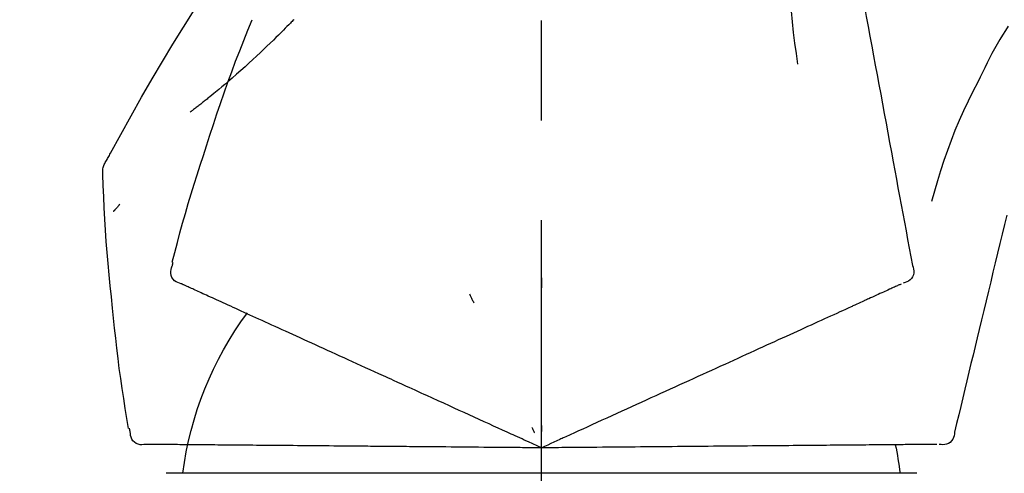
# Model space of a CAD drawing. Extents: x 0 to 26473, y -22065 to -13195.
# Drawn here: x 3832 to 3893, y -19005 to -18977 of the extents above; entities that cross this region are included whole.
import ezdxf

# ---------------------------------------------------------------- set-up
doc = ezdxf.new("R2010")
doc.units = 0
doc.header["$LTSCALE"] = 50
doc.header["$MEASUREMENT"] = 0
doc.linetypes.add('CENTER2', pattern=[1.125, 0.75, -0.125, 0.125, -0.125])
doc.layers.get('0').update_dxf_attribs({"linetype": 'CONTINUOUS'})
doc.layers.get('DEFPOINTS').update_dxf_attribs({"color": 146, "linetype": 'CONTINUOUS'})
doc.layers.add('150-機器', color=8, linetype='CONTINUOUS')
doc.layers.add('166-寸法B', color=11, linetype='CONTINUOUS')
doc.styles.add('KH001', font='txt')
doc.dimstyles.new('KH1xx030', dxfattribs={"dimscale": 30, "dimtxt": 2, "dimasz": 0.6, "dimexe": 0.3, "dimexo": 1.2, "dimgap": 0.5, "dimtad": 3, "dimdec": 1, "dimdsep": 46, "dimlunit": 6, "dimtxsty": 'KH001', "dimblk": 'DOT', "dimcen": 1, "dimdle": 1, "dimclrd": 256, "dimclre": 256, "dimclrt": 256, "dimadec": 0, "dimazin": 0, "dimtfac": 1, "dimtdec": 1, "dimtix": 1, "dimtmove": 2, "dimatfit": 3, "dimldrblk": 'CLOSEDBLANK', "dimfxl": 1, "dimtolj": 1, "dimtzin": 0, "dimlwd": -1, "dimlwe": -1, "dimarcsym": 0})

# ---------------------------------------------------------------- blocks, each defined once
blk = doc.blocks.new('F402_D')
at = {"layer": '150-機器', "color": 161, "linetype": 'CENTER2'}
blk.add_line((0, -53.668), (0, 250.266), dxfattribs=at)
at = {"layer": '150-機器', "color": 13, "linetype": 'Continuous'}
for p, q in [((-23.492, 136.737), (0, 136.737)), ((0, 136.737), (23.492, 136.737))]:
    blk.add_line(p, q, dxfattribs=at)
for points in [[(-18.411, 175.663), (-18.484, 175.266), (-18.558, 174.868), (-18.632, 174.471), (-18.705, 174.073), (-18.779, 173.676), (-18.853, 173.278), (-18.926, 172.881), (-19, 172.483), (-19.188, 171.469), (-19.376, 170.455), (-19.564, 169.44), (-19.752, 168.426), (-19.866, 167.809), (-19.981, 167.192), (-20.095, 166.575), (-20.209, 165.958), (-20.324, 165.341), (-20.438, 164.724), (-20.552, 164.107), (-20.667, 163.49)], [(-15.627, 170.358), (-15.594, 169.69), (-15.565, 169.021), (-15.546, 168.353), (-15.54, 167.684), (-15.553, 167.014), (-15.583, 166.344), (-15.628, 165.676), (-15.688, 165.008), (-15.76, 164.343), (-15.842, 163.679), (-15.93, 163.016), (-16.021, 162.353)], [(27.254, 156.251), (27.218, 156.317), (27.181, 156.383), (27.145, 156.449), (27.108, 156.515), (27.072, 156.581), (27.035, 156.647), (26.999, 156.713), (26.962, 156.779), (26.316, 157.947), (25.67, 159.116), (25.019, 160.282), (24.357, 161.442), (23.718, 162.528), (23.066, 163.606), (22.401, 164.675), (21.723, 165.738), (21.036, 166.792), (20.34, 167.841), (19.638, 168.886), (18.934, 169.929)], [(15.501, 165.139), (15.487, 165.154)], [(15.501, 165.139), (15.554, 165.085), (15.606, 165.032), (15.659, 164.978), (15.712, 164.925), (15.817, 164.817), (15.923, 164.709), (16.029, 164.601), (16.135, 164.493), (16.294, 164.335), (16.454, 164.177), (16.615, 164.02), (16.776, 163.864), (16.978, 163.668), (17.18, 163.473), (17.383, 163.279), (17.587, 163.085), (17.824, 162.861), (18.063, 162.638), (18.304, 162.417), (18.545, 162.197), (18.812, 161.957), (19.08, 161.719), (19.351, 161.483), (19.623, 161.248), (19.812, 161.087), (20.003, 160.927), (20.194, 160.767), (20.387, 160.609), (20.507, 160.511), (20.628, 160.413), (20.749, 160.315), (20.87, 160.218), (20.927, 160.172), (20.984, 160.126), (21.041, 160.081), (21.099, 160.035), (21.155, 159.99), (21.211, 159.946), (21.268, 159.902), (21.324, 159.857), (21.379, 159.814), (21.434, 159.771), (21.49, 159.728), (21.545, 159.685), (21.599, 159.643), (21.654, 159.601), (21.708, 159.56), (21.763, 159.518), (21.798, 159.491), (21.833, 159.464), (21.869, 159.438), (21.904, 159.411), (21.922, 159.398), (21.94, 159.384), (21.957, 159.371), (21.975, 159.358)], [(20.954, 157.239), (20.741, 157.906), (20.526, 158.572), (20.309, 159.238), (20.086, 159.901), (19.858, 160.563), (19.623, 161.222), (19.382, 161.879), (19.135, 162.534), (18.883, 163.187), (18.626, 163.837), (18.365, 164.487), (18.103, 165.135)], [(-29.207, 164.744), (-29.032, 164.461), (-28.858, 164.177), (-28.686, 163.892), (-28.517, 163.605), (-28.352, 163.315), (-28.192, 163.023), (-28.036, 162.729), (-27.883, 162.433), (-27.735, 162.134), (-27.589, 161.835), (-27.445, 161.534), (-27.302, 161.233)], [(-20.667, 163.49), (-20.779, 162.887), (-20.891, 162.283), (-21.002, 161.679), (-21.114, 161.076), (-21.226, 160.472), (-21.338, 159.869), (-21.45, 159.265), (-21.562, 158.661), (-21.674, 158.058), (-21.786, 157.454), (-21.897, 156.851), (-22.009, 156.247)], [(-27.302, 161.233), (-27, 160.636), (-26.701, 160.037), (-26.412, 159.434), (-26.135, 158.826), (-25.874, 158.209), (-25.629, 157.585), (-25.398, 156.955), (-25.181, 156.321), (-24.977, 155.684), (-24.781, 155.044), (-24.592, 154.403), (-24.406, 153.76)], [(23.103, 149.954), (22.944, 150.567), (22.784, 151.18), (22.621, 151.792), (22.455, 152.404), (22.283, 153.013), (22.107, 153.621), (21.925, 154.228), (21.738, 154.833), (21.547, 155.436), (21.351, 156.038), (21.153, 156.639), (20.954, 157.239)], [(-22.009, 156.247), (-22.11, 155.705), (-22.21, 155.164), (-22.31, 154.622), (-22.411, 154.08), (-22.511, 153.539), (-22.612, 152.997), (-22.712, 152.455), (-22.812, 151.914), (-22.913, 151.372), (-23.013, 150.831), (-23.114, 150.289), (-23.214, 149.747)], [(27.44, 155.463), (27.446, 155.532), (27.451, 155.6), (27.453, 155.669), (27.451, 155.738), (27.444, 155.808), (27.43, 155.877), (27.411, 155.945), (27.387, 156.011), (27.358, 156.073), (27.326, 156.133), (27.29, 156.193), (27.254, 156.251)], [(26.832, 147.082), (26.909, 147.778), (26.984, 148.474), (27.055, 149.17), (27.122, 149.867), (27.183, 150.564), (27.237, 151.262), (27.284, 151.96), (27.325, 152.659), (27.359, 153.358), (27.389, 154.057), (27.415, 154.756), (27.44, 155.455)], [(26.381, 153.593), (26.39, 153.582), (26.399, 153.571), (26.408, 153.56), (26.418, 153.548), (26.435, 153.528), (26.452, 153.508), (26.469, 153.487), (26.487, 153.467), (26.51, 153.44), (26.533, 153.412), (26.557, 153.385), (26.58, 153.357), (26.599, 153.335), (26.618, 153.312), (26.637, 153.29), (26.656, 153.268), (26.671, 153.251), (26.686, 153.234), (26.701, 153.217), (26.716, 153.2), (26.727, 153.188), (26.737, 153.176), (26.748, 153.164), (26.759, 153.153), (26.765, 153.147), (26.771, 153.141), (26.777, 153.136), (26.783, 153.13), (26.785, 153.128), (26.788, 153.126), (26.79, 153.124), (26.792, 153.121)], [(-29.112, 152.909), (-28.969, 152.312), (-28.826, 151.715), (-28.683, 151.118), (-28.539, 150.522), (-28.396, 149.925), (-28.253, 149.328), (-28.109, 148.731), (-27.966, 148.134), (-27.823, 147.537), (-27.679, 146.94), (-27.536, 146.343), (-27.393, 145.746)], [(-23.214, 149.747), (-23.249, 149.635), (-23.279, 149.522), (-23.297, 149.409), (-23.298, 149.295), (-23.273, 149.168), (-23.224, 149.046), (-23.152, 148.936), (-23.063, 148.843), (-22.969, 148.778), (-22.866, 148.728), (-22.756, 148.688), (-22.644, 148.652)], [(22.535, 148.603), (22.65, 148.639), (22.761, 148.68), (22.867, 148.731), (22.962, 148.797), (23.053, 148.893), (23.125, 149.007), (23.174, 149.133), (23.197, 149.263), (23.194, 149.38), (23.172, 149.495), (23.139, 149.609), (23.099, 149.723)], [(23.099, 149.723), (23.096, 149.741), (23.092, 149.759), (23.088, 149.777), (23.084, 149.795), (23.08, 149.813), (23.076, 149.831), (23.073, 149.849), (23.069, 149.867), (23.065, 149.886), (23.061, 149.904), (23.057, 149.922), (23.053, 149.94)], [(-22.504, 148.589), (-22.46, 148.569), (-22.417, 148.549), (-22.373, 148.529), (-22.33, 148.509)], [(-22.33, 148.509), (-22.269, 148.482), (-22.208, 148.454), (-22.148, 148.426), (-22.087, 148.399)], [(0.004, 148.971), (0.004, 148.92), (0.004, 148.869), (0.004, 148.818), (0.004, 148.767), (0.004, 148.715), (0.004, 148.664), (0.004, 148.613), (0.004, 148.562), (0.004, 148.511), (0.004, 148.459), (0.004, 148.408), (0.004, 148.357)], [(22.221, 148.46), (22.262, 148.478), (22.303, 148.497), (22.343, 148.515), (22.384, 148.534), (22.4, 148.541), (22.416, 148.549), (22.432, 148.556), (22.449, 148.563), (22.459, 148.568), (22.469, 148.572), (22.478, 148.577), (22.488, 148.582), (22.49, 148.582), (22.491, 148.583), (22.492, 148.583), (22.493, 148.584), (22.494, 148.584), (22.495, 148.585), (22.496, 148.585), (22.497, 148.585), (22.498, 148.586), (22.499, 148.586), (22.5, 148.587), (22.501, 148.587), (22.502, 148.588), (22.503, 148.588), (22.504, 148.589), (22.505, 148.589), (22.508, 148.59), (22.51, 148.591), (22.512, 148.592), (22.514, 148.593), (22.515, 148.594), (22.516, 148.594), (22.517, 148.595), (22.518, 148.595), (22.519, 148.595), (22.52, 148.596), (22.521, 148.596), (22.522, 148.597), (22.523, 148.597), (22.524, 148.598), (22.525, 148.598), (22.526, 148.599), (22.527, 148.599), (22.528, 148.6), (22.529, 148.6), (22.531, 148.601), (22.532, 148.601), (22.533, 148.602), (22.534, 148.602), (22.535, 148.603)], [(-22.087, 148.399), (-22.01, 148.363), (-21.932, 148.328), (-21.855, 148.293), (-21.777, 148.257)], [(-21.777, 148.257), (-21.683, 148.215), (-21.59, 148.172), (-21.496, 148.129), (-21.402, 148.086)], [(-21.402, 148.086), (-21.292, 148.036), (-21.182, 147.986), (-21.072, 147.936), (-20.962, 147.886)], [(-20.962, 147.886), (-20.841, 147.831), (-20.719, 147.775), (-20.598, 147.72), (-20.476, 147.664), (-20.412, 147.635), (-20.349, 147.606), (-20.285, 147.577), (-20.221, 147.548), (-20.185, 147.532), (-20.149, 147.515), (-20.113, 147.499), (-20.077, 147.482), (-19.961, 147.43), (-19.846, 147.377), (-19.731, 147.325), (-19.615, 147.272), (-19.554, 147.244), (-19.493, 147.217), (-19.433, 147.189), (-19.372, 147.161)], [(4.5, 147.973), (4.478, 147.927), (4.456, 147.88), (4.435, 147.834), (4.413, 147.787), (4.391, 147.741), (4.37, 147.695), (4.348, 147.648), (4.326, 147.602), (4.305, 147.555), (4.283, 147.509), (4.261, 147.463), (4.24, 147.416)], [(20.846, 147.833), (20.957, 147.884), (21.068, 147.934), (21.179, 147.985), (21.29, 148.036)], [(21.29, 148.036), (21.385, 148.079), (21.479, 148.122), (21.574, 148.165), (21.668, 148.208)], [(21.668, 148.208), (21.746, 148.243), (21.824, 148.279), (21.901, 148.314), (21.979, 148.349)], [(21.979, 148.349), (22.04, 148.377), (22.1, 148.405), (22.161, 148.432), (22.221, 148.46)], [(19.128, 147.05), (19.287, 147.123), (19.446, 147.195), (19.605, 147.267), (19.764, 147.34)], [(19.764, 147.34), (19.907, 147.405), (20.05, 147.47), (20.194, 147.536), (20.337, 147.601)], [(20.337, 147.601), (20.464, 147.659), (20.592, 147.717), (20.719, 147.775), (20.846, 147.833)], [(-19.372, 147.161), (-19.195, 147.081), (-19.019, 147), (-18.843, 146.92), (-18.666, 146.84)], [(-18.666, 146.84), (-18.476, 146.753), (-18.286, 146.666), (-18.095, 146.579), (-17.905, 146.493)], [(17.679, 146.39), (17.867, 146.476), (18.056, 146.561), (18.244, 146.647), (18.433, 146.733)], [(18.433, 146.733), (18.607, 146.812), (18.781, 146.892), (18.954, 146.971), (19.128, 147.05)], [(25.832, 139.552), (25.936, 140.177), (26.04, 140.802), (26.14, 141.428), (26.237, 142.054), (26.328, 142.681), (26.414, 143.308), (26.495, 143.936), (26.57, 144.565), (26.64, 145.194), (26.707, 145.823), (26.77, 146.453), (26.832, 147.082)], [(-17.905, 146.493), (-17.701, 146.4), (-17.497, 146.307), (-17.293, 146.214), (-17.089, 146.121)], [(-17.089, 146.121), (-16.872, 146.022), (-16.655, 145.923), (-16.439, 145.824), (-16.222, 145.726)], [(16.007, 145.628), (16.222, 145.726), (16.438, 145.824), (16.654, 145.922), (16.869, 146.021)], [(16.869, 146.021), (17.072, 146.113), (17.274, 146.205), (17.476, 146.297), (17.679, 146.39)], [(-27.393, 145.746), (-27.264, 145.211), (-27.136, 144.675), (-27.007, 144.139), (-26.878, 143.604), (-26.75, 143.068), (-26.621, 142.532), (-26.493, 141.997), (-26.364, 141.461), (-26.235, 140.925), (-26.107, 140.39), (-25.978, 139.854), (-25.85, 139.318)], [(-16.222, 145.726), (-15.992, 145.621), (-15.763, 145.517), (-15.534, 145.412), (-15.304, 145.308)], [(15.094, 145.212), (15.322, 145.316), (15.551, 145.42), (15.779, 145.524), (16.007, 145.628)], [(-15.304, 145.308), (-15.063, 145.198), (-14.822, 145.088), (-14.581, 144.978), (-14.34, 144.868)], [(-14.34, 144.868), (-14.088, 144.753), (-13.836, 144.639), (-13.584, 144.524), (-13.332, 144.409)], [(14.135, 144.774), (14.375, 144.884), (14.614, 144.993), (14.854, 145.102), (15.094, 145.212)], [(-13.332, 144.409), (-13.07, 144.289), (-12.808, 144.17), (-12.546, 144.05), (-12.284, 143.931)], [(12.088, 143.842), (12.349, 143.96), (12.609, 144.079), (12.87, 144.198), (13.131, 144.317)], [(13.131, 144.317), (13.382, 144.432), (13.633, 144.546), (13.884, 144.66), (14.135, 144.774)], [(-12.284, 143.931), (-12.012, 143.807), (-11.74, 143.683), (-11.469, 143.56), (-11.197, 143.436)], [(11.007, 143.349), (11.277, 143.472), (11.547, 143.595), (11.817, 143.718), (12.088, 143.842)], [(-11.197, 143.436), (-10.917, 143.308), (-10.637, 143.181), (-10.357, 143.053), (-10.077, 142.925)], [(9.892, 142.841), (10.17, 142.968), (10.449, 143.095), (10.728, 143.222), (11.007, 143.349)], [(-10.077, 142.925), (-9.79, 142.794), (-9.502, 142.663), (-9.214, 142.532), (-8.927, 142.401)], [(-8.927, 142.401), (-8.633, 142.267), (-8.338, 142.133), (-8.044, 141.999), (-7.75, 141.865)], [(5.761, 140.958), (6.115, 141.12), (6.47, 141.281), (6.824, 141.443), (7.178, 141.604), (7.349, 141.682), (7.519, 141.76), (7.689, 141.837), (7.86, 141.915), (7.954, 141.958), (8.048, 142.001), (8.142, 142.043), (8.236, 142.086), (8.49, 142.202), (8.744, 142.318), (8.997, 142.433), (9.251, 142.549), (9.411, 142.622), (9.572, 142.695), (9.732, 142.768), (9.892, 142.841)], [(-7.75, 141.865), (-7.45, 141.728), (-7.15, 141.591), (-6.85, 141.455), (-6.55, 141.318)], [(-6.55, 141.318), (-6.245, 141.179), (-5.94, 141.04), (-5.636, 140.901), (-5.331, 140.762)], [(-5.331, 140.762), (-5.022, 140.622), (-4.714, 140.481), (-4.405, 140.34), (-4.096, 140.2)], [(4.532, 140.398), (4.839, 140.538), (5.146, 140.678), (5.454, 140.818), (5.761, 140.958)], [(-4.096, 140.2), (-3.785, 140.058), (-3.473, 139.916), (-3.161, 139.774), (-2.85, 139.632)], [(3.28, 139.828), (3.593, 139.97), (3.906, 140.113), (4.219, 140.256), (4.532, 140.398)], [(-25.85, 139.318), (-25.836, 139.201), (-25.818, 139.086), (-25.788, 138.976), (-25.742, 138.871), (-25.668, 138.765), (-25.573, 138.674), (-25.463, 138.602), (-25.344, 138.554), (-25.232, 138.533), (-25.117, 138.529), (-25.001, 138.537), (-24.884, 138.55)], [(-2.85, 139.632), (-2.588, 139.512), (-2.327, 139.393), (-2.065, 139.274), (-1.804, 139.155), (-1.709, 139.112), (-1.615, 139.069), (-1.521, 139.026), (-1.427, 138.983), (-1.359, 138.952), (-1.29, 138.921), (-1.222, 138.89), (-1.154, 138.859), (-0.963, 138.772), (-0.772, 138.685), (-0.58, 138.597), (-0.389, 138.51), (-0.292, 138.466), (-0.195, 138.422), (-0.097, 138.377), (0, 138.333)], [(0, 138.333), (0.268, 138.455), (0.536, 138.577), (0.804, 138.699), (1.072, 138.821), (1.215, 138.887), (1.358, 138.952), (1.5, 139.017), (1.643, 139.082), (1.77, 139.14), (1.897, 139.197), (2.023, 139.255), (2.15, 139.313), (2.432, 139.441), (2.715, 139.57), (2.998, 139.699), (3.28, 139.828)], [(0, 139.735), (0, 139.704), (0, 139.672), (0, 139.641), (0, 139.61), (0, 139.579), (0, 139.547), (0, 139.516), (0, 139.485), (0, 139.453), (0, 139.422), (0, 139.391), (0, 139.36)], [(0.593, 139.604), (0.58, 139.575), (0.566, 139.547), (0.553, 139.518), (0.54, 139.49), (0.527, 139.462), (0.513, 139.433), (0.5, 139.405), (0.487, 139.377), (0.474, 139.348), (0.46, 139.32), (0.447, 139.292), (0.434, 139.263)], [(24.763, 138.549), (24.883, 138.535), (25.002, 138.527), (25.119, 138.531), (25.233, 138.553), (25.356, 138.604), (25.468, 138.679), (25.564, 138.774), (25.637, 138.883), (25.682, 138.991), (25.709, 139.105), (25.725, 139.223), (25.735, 139.343)], [(25.735, 139.343), (25.739, 139.361), (25.743, 139.379), (25.747, 139.397), (25.751, 139.415), (25.754, 139.433), (25.758, 139.451), (25.762, 139.469), (25.766, 139.487), (25.77, 139.505), (25.774, 139.523), (25.777, 139.541), (25.781, 139.56)], [(-24.73, 138.549), (-24.682, 138.548), (-24.634, 138.548), (-24.586, 138.548), (-24.538, 138.547)], [(-24.538, 138.547), (-24.472, 138.547), (-24.405, 138.546), (-24.338, 138.545), (-24.272, 138.545)], [(-24.272, 138.545), (-24.187, 138.544), (-24.101, 138.543), (-24.016, 138.543), (-23.931, 138.542)], [(-23.931, 138.542), (-23.828, 138.541), (-23.725, 138.54), (-23.622, 138.539), (-23.519, 138.538)], [(-23.519, 138.538), (-23.398, 138.537), (-23.277, 138.536), (-23.156, 138.535), (-23.036, 138.534)], [(-23.036, 138.534), (-22.902, 138.533), (-22.768, 138.532), (-22.635, 138.53), (-22.501, 138.529), (-22.431, 138.529), (-22.361, 138.528), (-22.291, 138.527), (-22.221, 138.527), (-22.182, 138.527), (-22.142, 138.526), (-22.102, 138.526), (-22.063, 138.525), (-21.936, 138.524), (-21.809, 138.523), (-21.682, 138.522), (-21.555, 138.521), (-21.488, 138.52), (-21.422, 138.52), (-21.355, 138.519), (-21.288, 138.519)], [(-21.288, 138.519), (-21.094, 138.517), (-20.9, 138.515), (-20.706, 138.514), (-20.513, 138.512)], [(-20.513, 138.512), (-20.303, 138.51), (-20.094, 138.508), (-19.885, 138.506), (-19.676, 138.505)], [(-19.676, 138.505), (-19.452, 138.503), (-19.228, 138.501), (-19.004, 138.499), (-18.78, 138.497)], [(-18.78, 138.497), (-18.541, 138.495), (-18.303, 138.493), (-18.064, 138.491), (-17.826, 138.489)], [(-17.826, 138.489), (-17.574, 138.486), (-17.322, 138.484), (-17.07, 138.482), (-16.818, 138.48)], [(-16.818, 138.48), (-16.553, 138.477), (-16.288, 138.475), (-16.024, 138.473), (-15.759, 138.47)], [(-15.759, 138.47), (-15.482, 138.468), (-15.205, 138.466), (-14.928, 138.463), (-14.651, 138.461)], [(-14.651, 138.461), (-14.363, 138.458), (-14.075, 138.456), (-13.787, 138.453), (-13.498, 138.451)], [(-13.498, 138.451), (-13.2, 138.448), (-12.902, 138.446), (-12.603, 138.443), (-12.305, 138.44)], [(-12.305, 138.44), (-11.997, 138.438), (-11.689, 138.435), (-11.382, 138.432), (-11.074, 138.43)], [(-11.074, 138.43), (-10.758, 138.427), (-10.442, 138.424), (-10.126, 138.421), (-9.81, 138.419)], [(-9.81, 138.419), (-9.486, 138.416), (-9.163, 138.413), (-8.84, 138.41), (-8.516, 138.407)], [(-8.516, 138.407), (-8.187, 138.404), (-7.857, 138.402), (-7.527, 138.399), (-7.198, 138.396)], [(-7.198, 138.396), (-6.863, 138.393), (-6.528, 138.39), (-6.193, 138.387), (-5.858, 138.384)], [(-5.858, 138.384), (-5.519, 138.381), (-5.18, 138.378), (-4.841, 138.375), (-4.501, 138.372)], [(-4.501, 138.372), (-4.159, 138.369), (-3.816, 138.366), (-3.474, 138.363), (-3.131, 138.36)], [(-3.131, 138.36), (-2.844, 138.358), (-2.557, 138.355), (-2.269, 138.353), (-1.982, 138.35), (-1.879, 138.349), (-1.775, 138.348), (-1.671, 138.348), (-1.568, 138.347), (-1.493, 138.346), (-1.418, 138.345), (-1.343, 138.345), (-1.268, 138.344), (-1.058, 138.342), (-0.848, 138.34), (-0.638, 138.339), (-0.428, 138.337), (-0.321, 138.336), (-0.214, 138.335), (-0.107, 138.334), (0, 138.333)], [(0, 138.333), (0.295, 138.336), (0.589, 138.338), (0.884, 138.341), (1.178, 138.343), (1.335, 138.345), (1.492, 138.346), (1.649, 138.347), (1.806, 138.349), (1.945, 138.35), (2.084, 138.351), (2.223, 138.352), (2.363, 138.354), (2.673, 138.356), (2.984, 138.359), (3.294, 138.362), (3.605, 138.364)], [(3.605, 138.364), (3.948, 138.367), (4.292, 138.37), (4.636, 138.373), (4.98, 138.376)], [(4.98, 138.376), (5.318, 138.379), (5.655, 138.382), (5.993, 138.385), (6.331, 138.388)], [(6.331, 138.388), (6.72, 138.392), (7.109, 138.395), (7.499, 138.398), (7.888, 138.402), (8.075, 138.403), (8.263, 138.405), (8.45, 138.407), (8.637, 138.408), (8.741, 138.409), (8.844, 138.41), (8.947, 138.411), (9.05, 138.412), (9.329, 138.414), (9.608, 138.417), (9.887, 138.419), (10.166, 138.422), (10.342, 138.423), (10.518, 138.425), (10.694, 138.426), (10.87, 138.428)], [(10.87, 138.428), (11.176, 138.43), (11.483, 138.433), (11.789, 138.436), (12.095, 138.439)], [(12.095, 138.439), (12.392, 138.441), (12.689, 138.444), (12.986, 138.446), (13.283, 138.449)], [(13.283, 138.449), (13.57, 138.451), (13.857, 138.454), (14.143, 138.456), (14.43, 138.459)], [(14.43, 138.459), (14.706, 138.461), (14.981, 138.464), (15.257, 138.466), (15.533, 138.469)], [(15.533, 138.469), (15.796, 138.471), (16.06, 138.473), (16.324, 138.475), (16.587, 138.478)], [(16.587, 138.478), (16.838, 138.48), (17.089, 138.482), (17.339, 138.484), (17.59, 138.486)], [(17.59, 138.486), (17.827, 138.489), (18.064, 138.491), (18.301, 138.493), (18.538, 138.495)], [(18.538, 138.495), (18.76, 138.497), (18.983, 138.499), (19.205, 138.501), (19.427, 138.502)], [(19.427, 138.502), (19.634, 138.504), (19.842, 138.506), (20.049, 138.508), (20.256, 138.51)], [(20.256, 138.51), (20.447, 138.511), (20.638, 138.513), (20.829, 138.515), (21.02, 138.516)], [(21.02, 138.516), (21.195, 138.518), (21.369, 138.519), (21.544, 138.521), (21.719, 138.522)], [(21.719, 138.522), (21.876, 138.524), (22.033, 138.525), (22.191, 138.527), (22.348, 138.528)], [(22.348, 138.528), (22.488, 138.529), (22.628, 138.53), (22.768, 138.532), (22.908, 138.533)], [(22.908, 138.533), (23.03, 138.534), (23.152, 138.535), (23.274, 138.536), (23.396, 138.537)], [(23.396, 138.537), (23.5, 138.538), (23.604, 138.539), (23.708, 138.54), (23.811, 138.541)], [(23.811, 138.541), (23.897, 138.541), (23.982, 138.542), (24.067, 138.543), (24.153, 138.544)], [(24.153, 138.544), (24.219, 138.544), (24.286, 138.545), (24.353, 138.545), (24.419, 138.546)], [(24.419, 138.546), (24.464, 138.546), (24.509, 138.547), (24.553, 138.547), (24.598, 138.548), (24.616, 138.548), (24.633, 138.548), (24.651, 138.548), (24.669, 138.548), (24.68, 138.548), (24.691, 138.548), (24.702, 138.549), (24.713, 138.549), (24.714, 138.549), (24.715, 138.549), (24.716, 138.549), (24.718, 138.549), (24.719, 138.549), (24.72, 138.549), (24.721, 138.549), (24.722, 138.549), (24.723, 138.549), (24.724, 138.549), (24.726, 138.549), (24.727, 138.549), (24.728, 138.549), (24.729, 138.549), (24.73, 138.549), (24.731, 138.549), (24.734, 138.549), (24.736, 138.549), (24.738, 138.549), (24.741, 138.549), (24.742, 138.549), (24.743, 138.549), (24.744, 138.549), (24.745, 138.549), (24.746, 138.549), (24.747, 138.549), (24.749, 138.549), (24.75, 138.549), (24.751, 138.549), (24.752, 138.549), (24.753, 138.549), (24.754, 138.549), (24.755, 138.549), (24.757, 138.549), (24.758, 138.549), (24.759, 138.549), (24.76, 138.549), (24.761, 138.549), (24.762, 138.549), (24.763, 138.549)]]:
    blk.add_lwpolyline(points, dxfattribs=at)
for centre, radius, start, end in [((1.255, 134.047), 21.355, 7.23761, 36.59282), ((-2.639, 134.33), 19.947, 167.85708, 173.06954)]:
    blk.add_arc(centre, radius, start, end, dxfattribs=at)
blk = doc.blocks.new('_Dot')
at = {"color": 0, "linetype": 'ByBlock', "lineweight": -2}
blk.add_line((-0.5, 0), (-1, 0), dxfattribs=at)
at = {"color": 0, "linetype": 'ByBlock', "const_width": 0.5}
blk.add_lwpolyline([(-0.25, 0, 1), (0.25, 0, 1)], format="xyb", close=True, dxfattribs=at)
blk = doc.blocks.new('*D90')
at = {"layer": '166-寸法B', "linetype": 'ByBlock', "transparency": 16777216}
for p, q in [((3644.434, -18989.179), (3644.434, -18828.372)), ((4444.434, -19108.885), (4444.434, -18828.372)), ((3662.434, -18837.372), (4426.434, -18837.372))]:
    blk.add_line(p, q, dxfattribs=at)
at = {"layer": 'DEFPOINTS', "color": 0, "transparency": 16777216}
for p in [(4444.434, -18837.372), (3644.434, -19025.179), (4444.434, -19144.885)]:
    blk.add_point(p, dxfattribs=at)
at = {"layer": '166-寸法B', "transparency": 16777216, "xscale": 18, "yscale": 18, "zscale": 18, "rotation": 180}
blk.add_blockref('_Dot', (3644.434, -18837.372), dxfattribs=at)
at = {"layer": '166-寸法B', "transparency": 16777216, "xscale": 18, "yscale": 18, "zscale": 18}
blk.add_blockref('_Dot', (4444.434, -18837.372), dxfattribs=at)
at = {"layer": '166-寸法B', "transparency": 16777216, "insert": (4044.434, -18792.372), "char_height": 60, "attachment_point": 5, "style": 'KH001'}
blk.add_mtext('\\A1;800', dxfattribs=at)
blk = doc.blocks.new('_ClosedBlank')
at = {"color": 0, "linetype": 'ByBlock', "lineweight": -2}
for p, q in [((-1, 0.1667), (0, 0)), ((-1, 0.1667), (-1, -0.1667)), ((0, 0), (-1, -0.1667))]:
    blk.add_line(p, q, dxfattribs=at)

msp = doc.modelspace()

# ---------------------------------------------------------------- block references
at = {"layer": '150-機器', "xscale": -1}
msp.add_blockref('F402_D', (3864.434, -19142.192), dxfattribs=at)

# ---------------------------------------------------------------- dimensions: what is measured, and where the dimension line sits
at = {"layer": '166-寸法B'}
dim = msp.add_linear_dim(base=(4444.434, -18837.372), p1=(3644.434, -19025.179), p2=(4444.434, -19144.885), dimstyle='KH1xx030', override={"dimfxl": 0.5, "dimarcsym": 1}, dxfattribs=at)
dim.commit()
dim.dimension.update_dxf_attribs({"geometry": '*D90', "text_midpoint": (4044.434, -18792.372)})

doc.saveas('drawing.dxf')
